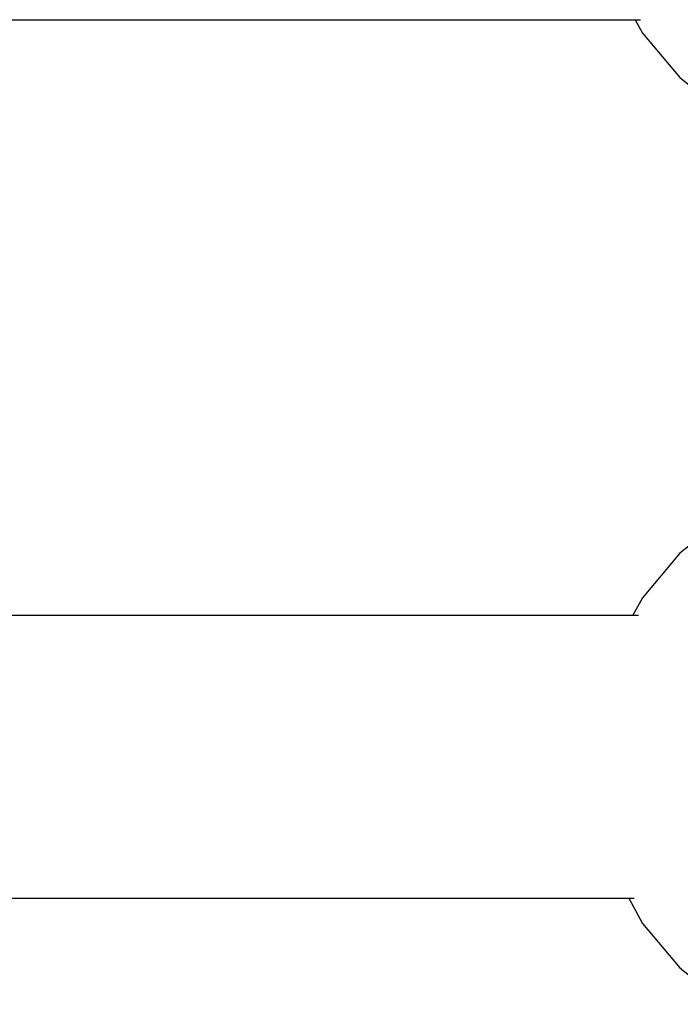
# Model space of a CAD drawing. Units: inches. Extents: x -262 to 530, y -193 to 235.
# Drawn here: x 328 to 332, y 20 to 25 of the extents above; entities that cross this region are included whole.
import ezdxf

# ---------------------------------------------------------------- set-up
doc = ezdxf.new("R2010")
doc.units = ezdxf.units.IN
doc.header["$MEASUREMENT"] = 0
doc.layers.add('strefa bezpieczeństwa', color=1, linetype='Continuous')

msp = doc.modelspace()

# ---------------------------------------------------------------- linework, layer by layer
at = {"layer": 'strefa bezpieczeństwa'}
for p, q in [((304.4524, 25.4314), (331.3605, 25.4314)), ((331.3605, 25.4314), (331.4023, 25.3551)), ((331.3605, 25.4314), (331.3912, 25.4314)), ((331.4023, 25.3551), (331.6135, 25.1038)), ((331.6135, 25.1038), (331.8709, 24.8976)), ((331.8709, 22.6184), (331.6135, 22.4122)), ((331.6135, 22.4122), (331.4023, 22.1609)), ((331.4023, 22.1609), (331.3478, 22.0614)), ((304.4651, 22.0614), (331.3478, 22.0614)), ((331.3478, 22.0614), (331.3785, 22.0614)), ((304.4891, 20.4614), (331.3238, 20.4614)), ((331.3238, 20.4614), (331.4023, 20.3181)), ((331.3238, 20.4614), (331.3545, 20.4614)), ((331.4023, 20.3181), (331.6135, 20.0668)), ((331.6135, 20.0668), (331.8709, 19.8606))]:
    msp.add_line(p, q, dxfattribs=at)

doc.saveas('drawing.dxf')
